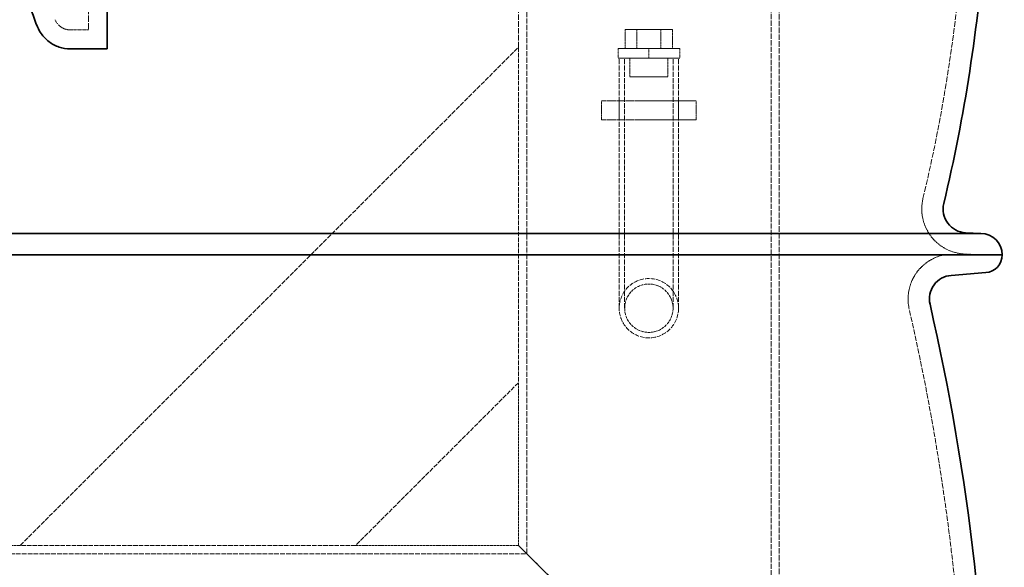
# Model space of a CAD drawing. Units: millimetres. Extents: x 3628 to 8866, y 40 to 2638.
# Drawn here: x 7847 to 8262, y 1382 to 1613 of the extents above; entities that cross this region are included whole.
import ezdxf

# ---------------------------------------------------------------- set-up
doc = ezdxf.new("R2010")
doc.units = ezdxf.units.MM
doc.linetypes.add('DASHED', pattern=[0.2068, 0.1655, -0.0413])
for name, color, linetype, lineweight in [('AM_5', 3, 'Continuous', 25), ('Hidden (ISO)', 1, 'DASHED', 18), ('Visible (ISO)', 7, 'Continuous', 35)]:
    doc.layers.add(name, color=color, linetype=linetype, lineweight=lineweight)
doc.dimstyles.new('VARIABEL-ST', dxfattribs={"dimscale": 40, "dimtxt": 7, "dimasz": 2.5, "dimexe": 1, "dimexo": 1, "dimgap": 0.6, "dimtad": 1, "dimdsep": 46, "dimtxsty": 'Standard', "dimcen": 0, "dimclrd": 256, "dimclre": 256, "dimclrt": 5, "dimadec": 0, "dimazin": 0, "dimtp": 0.1, "dimtm": 0.1, "dimtfac": 0.71, "dimtdec": 3, "dimtmove": 0, "dimatfit": 3, "dimfxl": 0, "dimtzin": 0, "dimarcsym": 0})

# ---------------------------------------------------------------- blocks, each defined once
blk = doc.blocks.new('*D19')
at = {"layer": 'AM_5', "lineweight": -2}
for p, q in [((8777.43, 1680.65), (8865.92, 1680.65)), ((8825.92, 1580.65), (8825.92, 397.85)), ((7875.77, 297.85), (8865.92, 297.85))]:
    blk.add_line(p, q, dxfattribs=at)
at = {"layer": 'AM_5'}
for points in [[(8809.25, 1580.65), (8842.59, 1580.65), (8825.92, 1680.65)], [(8809.25, 397.85), (8842.59, 397.85), (8825.92, 297.85)]]:
    blk.add_solid(points, dxfattribs=at)
at = {"layer": 'DEFPOINTS', "color": 0}
for p in [(8737.43, 1680.65), (7835.77, 297.85), (8825.92, 297.85)]:
    blk.add_point(p, dxfattribs=at)
at = {"layer": 'AM_5', "color": 2, "insert": (8741.92, 912), "char_height": 60, "attachment_point": 1, "rotation": 90}
blk.add_mtext('1398', dxfattribs=at)

msp = doc.modelspace()

# ---------------------------------------------------------------- linework, layer by layer
at = {"layer": 'Hidden (ISO)', "ltscale": 13.992341}
msp.add_line((8057.27, 1601.16), (8057.27, 1832.65), dxfattribs=at)
at = {"layer": 'Hidden (ISO)', "ltscale": 13.343206}
for p, q in [((8060.77, 1387.65), (8060.77, 1829.15)), ((8163.77, 1284.65), (8163.77, 1726.15))]:
    msp.add_line(p, q, dxfattribs=at)
at = {"layer": 'Hidden (ISO)', "ltscale": 13.962766}
msp.add_line((8167.27, 1376.15), (8167.27, 1722.65), dxfattribs=at)
at = {"layer": 'Hidden (ISO)', "ltscale": 15.342287}
msp.add_line((7875.96, 1703.35), (7875.96, 1608.49), dxfattribs=at)
at = {"layer": 'Hidden (ISO)', "ltscale": 0.000453281}
msp.add_line((7868.41, 1608.49), (7868.41, 1608.49), dxfattribs=at)
at = {"layer": 'Hidden (ISO)', "ltscale": 0.718593}
msp.add_line((7868.41, 1608.49), (7875.96, 1608.49), dxfattribs=at)
at = {"layer": 'Hidden (ISO)', "ltscale": 0.76141}
for p, q in [((8102.27, 1608.65), (8102.27, 1600.65)), ((8107.27, 1608.65), (8107.27, 1600.65)), ((8117.27, 1608.65), (8117.27, 1600.65)), ((8122.27, 1600.65), (8122.27, 1608.65)), ((8104.27, 1588.65), (8104.27, 1596.65)), ((8120.27, 1588.65), (8120.27, 1596.65)), ((8092.27, 1570.65), (8092.27, 1578.65)), ((8099.77, 1570.65), (8099.77, 1578.65)), ((8124.77, 1570.65), (8124.77, 1578.65)), ((8132.27, 1570.65), (8132.27, 1578.65))]:
    msp.add_line(p, q, dxfattribs=at)
at = {"layer": 'Hidden (ISO)', "ltscale": 0.951788}
for p, q in [((8102.27, 1608.65), (8107.27, 1608.65)), ((8107.27, 1608.65), (8117.27, 1608.65)), ((8117.27, 1608.65), (8122.27, 1608.65))]:
    msp.add_line(p, q, dxfattribs=at)
at = {"layer": 'Hidden (ISO)', "ltscale": 11.968085}
for p, q in [((7847.26, 1391.15), (8057.27, 1601.16)), ((7763.77, 1387.65), (8060.77, 1387.65))]:
    msp.add_line(p, q, dxfattribs=at)
at = {"layer": 'Hidden (ISO)', "ltscale": 11.397594}
for p, q in [((8057.27, 1601.16), (8057.27, 1459.74)), ((7988.68, 1391.15), (7847.26, 1391.15))]:
    msp.add_line(p, q, dxfattribs=at)
at = {"layer": 'Hidden (ISO)', "ltscale": 0.380655}
for p, q in [((8099.28, 1600.65), (8099.28, 1596.65)), ((8112.27, 1596.65), (8112.27, 1600.65)), ((8125.26, 1600.65), (8125.26, 1596.65))]:
    msp.add_line(p, q, dxfattribs=at)
at = {"layer": 'Hidden (ISO)', "ltscale": 1.427732}
for p, q in [((8099.28, 1600.65), (8112.27, 1600.65)), ((8112.27, 1600.65), (8125.26, 1600.65)), ((8112.27, 1596.65), (8099.28, 1596.65)), ((8125.26, 1596.65), (8112.27, 1596.65))]:
    msp.add_line(p, q, dxfattribs=at)
at = {"layer": 'Hidden (ISO)', "ltscale": 12.753868}
for p, q in [((8099.77, 1491.15), (8099.77, 1596.65)), ((8102.07, 1491.15), (8102.07, 1596.65)), ((8122.47, 1491.15), (8122.47, 1596.65)), ((8124.77, 1491.15), (8124.77, 1596.65))]:
    msp.add_line(p, q, dxfattribs=at)
at = {"layer": 'Hidden (ISO)', "ltscale": 2.392255}
msp.add_line((8120.27, 1588.65), (8104.27, 1588.65), dxfattribs=at)
at = {"layer": 'Hidden (ISO)', "ltscale": 3.807451}
for p, q in [((8132.27, 1578.65), (8092.27, 1578.65)), ((8132.27, 1570.65), (8092.27, 1570.65))]:
    msp.add_line(p, q, dxfattribs=at)
at = {"layer": 'Hidden (ISO)', "ltscale": 0.639346}
msp.add_line((8245.33, 1514), (8252.03, 1513.65), dxfattribs=at)
at = {"layer": 'Hidden (ISO)', "ltscale": 11.726306}
msp.add_line((8057.27, 1459.74), (7988.68, 1391.15), dxfattribs=at)
at = {"layer": 'Hidden (ISO)', "ltscale": 6.528837}
for p, q in [((8057.27, 1391.15), (8057.27, 1459.74)), ((7988.68, 1391.15), (8057.27, 1391.15))]:
    msp.add_line(p, q, dxfattribs=at)
at = {"layer": 'Hidden (ISO)', "ltscale": 7.613982}
msp.add_line((7767.27, 1391.15), (7847.26, 1391.15), dxfattribs=at)
at = {"layer": 'Hidden (ISO)', "ltscale": 12.700126}
for p, q in [((8167.27, 1281.15), (8057.27, 1391.15)), ((8057.27, 1391.15), (8167.27, 1281.15))]:
    msp.add_line(p, q, dxfattribs=at)
at = {"layer": 'Hidden (ISO)', "ltscale": 11.545568}
msp.add_circle((8112.27, 1491.15), 12.5, dxfattribs=at)
msp.add_circle((8112.27, 1491.15), 12.5, dxfattribs=at)
at = {"layer": 'Hidden (ISO)', "ltscale": 7.418155}
msp.add_circle((8112.27, 1491.15), 10.2, dxfattribs=at)
msp.add_circle((8112.27, 1491.15), 10.2, dxfattribs=at)
at = {"layer": 'Hidden (ISO)', "ltscale": 14.244181}
msp.add_arc((7555.74, 1697.89), 691, 346.56927, 1.2242, dxfattribs=at)
at = {"layer": 'Hidden (ISO)', "ltscale": 3.170076}
msp.add_arc((8246.32, 1532.98), 19, 166.5693, 267, dxfattribs=at)
at = {"layer": 'Hidden (ISO)', "ltscale": 2.880888}
msp.add_arc((8240.55, 1495.04), 19, 101.6725, 192.9418, dxfattribs=at)
at = {"layer": 'Hidden (ISO)', "ltscale": 13.298094}
msp.add_arc((7272.77, 1272.65), 974, 347.05823, 12.94177, dxfattribs=at)
at = {"layer": 'Hidden (ISO)'}
for points in [[(7861.94, 1612.81), (7861.94, 1612.81), (7861.94, 1612.81), (7861.94, 1612.81)], [(7854.55, 1609.74), (7854.55, 1609.74), (7854.55, 1609.74), (7854.55, 1609.74)], [(7868.41, 1600.49), (7868.41, 1600.49), (7868.41, 1600.49), (7868.41, 1600.49)]]:
    msp.add_open_spline(points, degree=3, dxfattribs=at)
at = {"layer": 'Hidden (ISO)', "ltscale": 0.784607}
msp.add_open_spline([(7868.41, 1608.49), (7867.65, 1608.49), (7866.89, 1608.61), (7865.46, 1609.09), (7864.79, 1609.45), (7863.6, 1610.34), (7863.08, 1610.89), (7862.37, 1611.91), (7862.13, 1612.35), (7861.94, 1612.81)], degree=3, knots=[0, 0, 0, 0, 0.2269536, 0.2269536, 0.4498587, 0.4498587, 0.6729092, 0.6729092, 0.8212106, 0.8212106, 0.8212106, 0.8212106], dxfattribs=at)
at = {"layer": 'Visible (ISO)'}
for p, q in [((7883.96, 1700.97), (7883.96, 1600.49)), ((7868.41, 1600.49), (7883.96, 1600.49)), ((7080.27, 1522.65), (8252.27, 1522.65)), ((8245.8, 1522.99), (8252.27, 1522.65)), ((7071.27, 1513.65), (8261.27, 1513.65)), ((8261.27, 1513.65), (7071.27, 1513.65)), ((8239.75, 1505.01), (8254.27, 1506.17))]:
    msp.add_line(p, q, dxfattribs=at)
for centre, radius, start, end in [((7555.74, 1697.89), 700, 346.56927, 355.88451), ((8246.32, 1532.98), 10, 166.5693, 267), ((8252.27, 1513.65), 9, 0, 90), ((8253.77, 1513.65), 7.5, 273.8226, 0), ((8240.55, 1495.04), 10, 94.55, 192.9418), ((7272.77, 1272.65), 983, 347.05823, 12.94177)]:
    msp.add_arc(centre, radius, start, end, dxfattribs=at)
for points, knots in [([(7854.55, 1609.74), (7850.91, 1618.52), (7848.51, 1627.91), (7847.27, 1639.5), (7847.11, 1641.64), (7847.02, 1643.79)], [0, 0, 0, 0, 2.850431, 2.850431, 3.495218, 3.495218, 3.495218, 3.495218]), ([(7868.41, 1600.49), (7866.79, 1600.49), (7865.14, 1600.76), (7862.1, 1601.79), (7860.66, 1602.55), (7858.11, 1604.46), (7856.98, 1605.64), (7855.47, 1607.82), (7854.96, 1608.76), (7854.55, 1609.74)], [0, 0, 0, 0, 0.486387, 0.486387, 0.964038, 0.964038, 1.442004, 1.442004, 1.759737, 1.759737, 1.759737, 1.759737])]:
    msp.add_open_spline(points, degree=3, knots=knots, dxfattribs=at)

# ---------------------------------------------------------------- dimensions: what is measured, and where the dimension line sits
at = {"layer": 'AM_5'}
dim = msp.add_linear_dim(base=(8825.92, 297.85), p1=(8737.43, 1680.65), p2=(7835.77, 297.85), angle=270, text='1398', dimstyle='VARIABEL-ST', override={"dimtxt": 1.5, "dimtoh": 1, "dimdec": 0, "dimpost": '<>', "dimclrt": 2, "dimtofl": 0, "dimatfit": 0}, dxfattribs=at)
dim.commit()
dim.dimension.update_dxf_attribs({"geometry": '*D19', "text_midpoint": (8825.92, 1012), "dimtype": 160})

doc.saveas('drawing.dxf')
